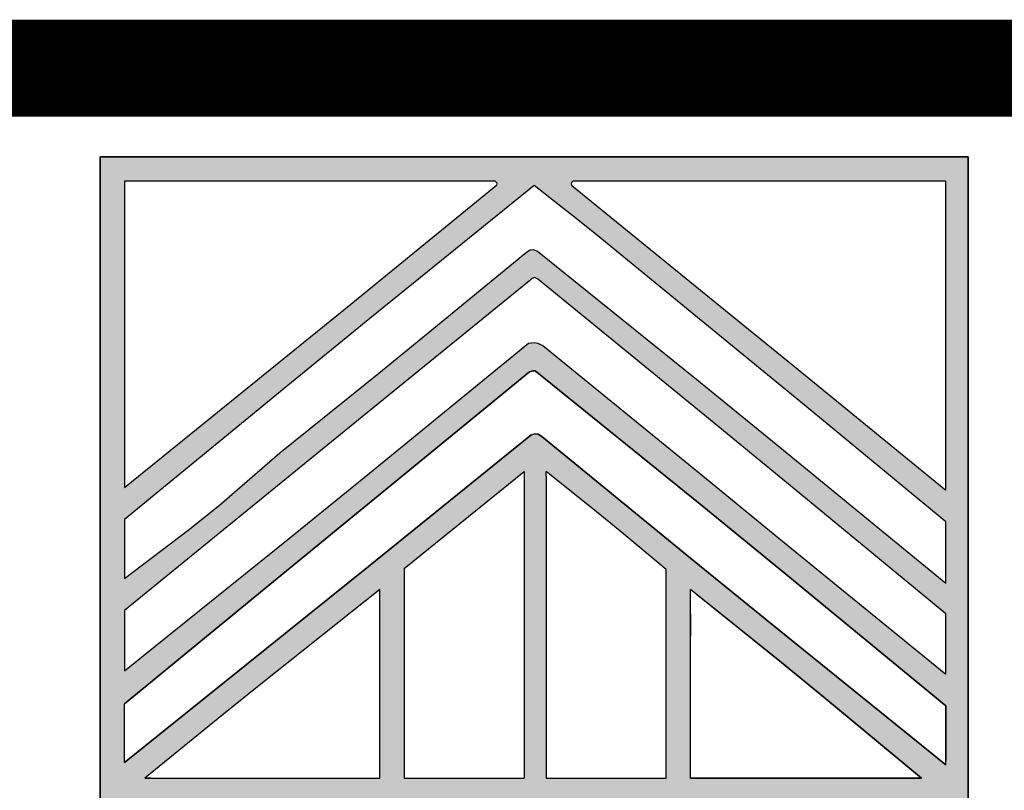
# Model space of a CAD drawing. Extents: x -671115 to 599985, y -338553 to -203117.
# Drawn here: x 19215 to 19703, y -308222 to -307840 of the extents above; entities that cross this region are included whole.
import ezdxf

# ---------------------------------------------------------------- set-up
doc = ezdxf.new("R2010")
doc.units = 0
doc.header["$LTSCALE"] = 1000
doc.header["$MEASUREMENT"] = 0
doc.layers.add('图框外框__细线', color=7, linetype='Continuous')

# ---------------------------------------------------------------- blocks, each defined once
blk = doc.blocks.new('WQR')
h = blk.add_hatch(color=256)
h.paths.add_polyline_path([(-312571.6319, -122022.8556), (-312572.9356, -122022.8556), (-312572.9356, -122024.8894), (-312571.6319, -122024.8894)])
h.paths.add_polyline_path([(-312571.6652, -122023.404), (-312571.6652, -122023.4367), (-312571.6652, -122023.4531), (-312571.6652, -122023.4961), (-312571.9199, -122023.2874), (-312572.0392, -122023.1904), (-312572.2787, -122022.9973), (-312572.2851, -122022.9951), (-312572.2896, -122022.9955), (-312572.2954, -122022.9989), (-312572.4429, -122023.1203), (-312572.5169, -122023.1807), (-312572.6655, -122023.3007), (-312572.7565, -122023.3789), (-312572.8032, -122023.4166), (-312572.8989, -122023.4891), (-312572.8989, -122023.4477), (-312572.8989, -122023.4321), (-312572.8989, -122023.4007), (-312572.6535, -122023.1992), (-312572.5304, -122023.0989), (-312572.2837, -122022.8989), (-312572.2463, -122022.9282), (-312572.2277, -122022.9429), (-312572.1904, -122022.9723), (-312571.98, -122023.1446), (-312571.8749, -122023.2309)], flags=16)
h.paths.add_polyline_path([(-312571.6652, -122023.3564), (-312571.8928, -122023.1707), (-312572.0041, -122023.08), (-312572.2284, -122022.8978), (-312572.227, -122022.8922), (-312572.0027, -122022.8922), (-312571.8913, -122022.8922), (-312571.6652, -122022.8922), (-312571.6652, -122023.077), (-312571.6652, -122023.1677)], flags=16)
h.paths.add_polyline_path([(-312571.6652, -122023.5424), (-312571.6652, -122023.5758), (-312571.6652, -122023.5924), (-312571.6652, -122023.6332), (-312571.9105, -122023.4333), (-312572.0305, -122023.3352), (-312572.2704, -122023.139), (-312572.2785, -122023.1356), (-312572.2833, -122023.1349), (-312572.2921, -122023.1356), (-312572.5311, -122023.3308), (-312572.6508, -122023.4281), (-312572.8989, -122023.6281), (-312572.8989, -122023.5864), (-312572.8989, -122023.5701), (-312572.8989, -122023.5374), (-312572.6557, -122023.3391), (-312572.534, -122023.2401), (-312572.2904, -122023.0423), (-312572.2873, -122023.0385), (-312572.2833, -122023.0373), (-312572.2787, -122023.039), (-312572.033, -122023.2399), (-312571.9103, -122023.3406)], flags=16)
h.paths.add_polyline_path([(-312571.6652, -122023.6808), (-312571.6652, -122023.7135), (-312571.6652, -122023.7298), (-312571.6652, -122023.7694), (-312571.9286, -122023.5565), (-312572.0433, -122023.4631), (-312572.2721, -122023.2757), (-312572.2778, -122023.2723), (-312572.2824, -122023.2718), (-312572.2887, -122023.274), (-312572.5326, -122023.471), (-312572.6546, -122023.5693), (-312572.8989, -122023.7658), (-312572.8989, -122023.6774), (-312572.6556, -122023.4779), (-312572.5339, -122023.3782), (-312572.2904, -122023.179), (-312572.2864, -122023.1775), (-312572.2821, -122023.1773), (-312572.0345, -122023.3777), (-312571.9111, -122023.4784)], flags=16)
h.paths.add_polyline_path([(-312571.8486, -122023.6676), (-312571.7018, -122023.7891), (-312572.0487, -122023.7891), (-312572.0487, -122023.5057), (-312571.9123, -122023.6156)], flags=16)
h.paths.add_polyline_path([(-312572.0853, -122023.4757), (-312572.0853, -122023.5998), (-312572.0853, -122023.6618), (-312572.0853, -122023.7891), (-312572.158, -122023.7891), (-312572.1927, -122023.7891), (-312572.2654, -122023.7891), (-312572.2654, -122023.6058), (-312572.2654, -122023.5157), (-312572.2654, -122023.3357), (-312572.2654, -122023.3284), (-312572.2604, -122023.3324), (-312572.19, -122023.3893), (-312572.155, -122023.4179)], flags=16)
h.paths.add_polyline_path([(-312571.6652, -122023.8258), (-312571.6652, -122024.1826), (-312571.6652, -122024.3593), (-312571.6652, -122024.716), (-312571.7246, -122024.716), (-312571.7526, -122024.716), (-312571.8086, -122024.716), (-312571.8086, -122024.7527), (-312571.7466, -122024.7527), (-312571.7206, -122024.7527), (-312571.6652, -122024.7527), (-312571.6652, -122024.7934), (-312571.6652, -122024.8121), (-312571.6652, -122024.8528), (-312571.6992, -122024.8528), (-312571.7146, -122024.8528), (-312571.7453, -122024.8528, -0.328333), (-312571.8086, -122024.7527), (-312571.8086, -122024.716), (-312571.8086, -122024.3613), (-312571.8086, -122024.1839), (-312571.8086, -122023.8258), (-312571.7506, -122023.8258), (-312571.7232, -122023.8258)], flags=16)
h.paths.add_polyline_path([(-312571.8453, -122023.8258), (-312571.8453, -122024.716), (-312571.9286, -122024.716), (-312571.9686, -122024.716), (-312572.0487, -122024.716), (-312572.0487, -122023.8258), (-312571.9686, -122023.8258), (-312571.9286, -122023.8258)], flags=16)
h.paths.add_polyline_path([(-312572.0853, -122023.8258), (-312572.0853, -122023.9959), (-312572.2654, -122023.9959), (-312572.2654, -122023.9292), (-312572.2654, -122023.8958), (-312572.2654, -122023.8258), (-312572.1927, -122023.8258), (-312572.158, -122023.8258)], flags=16)
h.paths.add_polyline_path([(-312572.2987, -122023.7891), (-312572.3727, -122023.7891), (-312572.4081, -122023.7891), (-312572.4788, -122023.7891), (-312572.4788, -122023.5851), (-312572.4788, -122023.5481), (-312572.4788, -122023.4741), (-312572.2987, -122023.3284)], flags=16)
h.paths.add_polyline_path([(-312572.0853, -122024.0292), (-312572.0853, -122024.0459), (-312572.0853, -122024.0525), (-312572.0853, -122024.0726), (-312572.1487, -122024.0726), (-312572.1487, -122024.0492), (-312572.1487, -122024.0425), (-312572.1487, -122024.0292)], flags=16)
h.paths.add_polyline_path([(-312572.2987, -122023.8258), (-312572.2987, -122023.9959), (-312572.3757, -122023.9959), (-312572.4101, -122023.9959), (-312572.4788, -122023.9959), (-312572.4788, -122023.8258), (-312572.4081, -122023.8258), (-312572.3727, -122023.8258)], flags=16)
h.paths.add_polyline_path([(-312572.1754, -122024.0292), (-312572.1754, -122024.0659), (-312572.1754, -122024.0726), (-312572.2641, -122024.0726), (-312572.2834, -122024.0726), (-312572.3254, -122024.0726), (-312572.3254, -122024.2079), (-312572.3254, -122024.2739), (-312572.3254, -122024.4093), (-312572.3567, -122024.4093), (-312572.3707, -122024.4093), (-312572.4021, -122024.4093), (-312572.4021, -122024.1626), (-312572.3827, -122024.1626), (-312572.3747, -122024.1626), (-312572.3587, -122024.1626), (-312572.3568, -122024.1506), (-312572.3576, -122024.1438), (-312572.3621, -122024.1326), (-312572.3781, -122024.1326), (-312572.3861, -122024.1326), (-312572.4021, -122024.1326), (-312572.4021, -122024.0926), (-312572.4021, -122024.0726), (-312572.4021, -122024.0292), (-312572.3121, -122024.0292), (-312572.2687, -122024.0292)], flags=16)
h.paths.add_polyline_path([(-312572.5592, -122023.0769), (-312572.6696, -122023.1666), (-312572.8989, -122023.3524), (-312572.8989, -122023.1623), (-312572.8989, -122023.0723), (-312572.8989, -122022.8922), (-312572.6762, -122022.8922), (-312572.5648, -122022.8922), (-312572.3405, -122022.8922), (-312572.3391, -122022.8976)], flags=16)
h.paths.add_polyline_path([(-312572.0853, -122024.0992), (-312572.0853, -122024.1519), (-312572.0853, -122024.1766), (-312572.0853, -122024.2293), (-312572.1113, -122024.2293), (-312572.1227, -122024.2293), (-312572.1454, -122024.2293), (-312572.1454, -122024.1786), (-312572.1454, -122024.1532), (-312572.1454, -122024.0992), (-312572.1207, -122024.0992), (-312572.11, -122024.0992)], flags=16)
h.paths.add_polyline_path([(-312572.5154, -122023.5057), (-312572.5154, -122023.6178), (-312572.5154, -122023.6738), (-312572.5154, -122023.7891), (-312572.6548, -122023.7891), (-312572.7228, -122023.7891), (-312572.8684, -122023.7891), (-312572.7505, -122023.6931), (-312572.6944, -122023.6478)], flags=16)
h.paths.add_polyline_path([(-312572.1837, -122024.0992), (-312572.1804, -122024.1026), (-312572.1787, -122024.1042), (-312572.1754, -122024.1076), (-312572.1754, -122024.2389), (-312572.1754, -122024.3046), (-312572.1754, -122024.4393), (-312572.1387, -122024.4393), (-312572.122, -122024.4393), (-312572.0853, -122024.4393), (-312572.0853, -122024.4613), (-312572.0853, -122024.4707), (-312572.0853, -122024.4927), (-312572.2447, -122024.4927), (-312572.3227, -122024.4927), (-312572.4788, -122024.4927), (-312572.4788, -122024.4393), (-312572.4038, -122024.4393), (-312572.3687, -122024.4393), (-312572.2954, -122024.4393), (-312572.2954, -122024.3413), (-312572.2954, -122024.2939), (-312572.2954, -122024.1959), (-312572.2761, -122024.1959), (-312572.2681, -122024.1959), (-312572.2487, -122024.1959), (-312572.2487, -122024.2939), (-312572.2487, -122024.3413), (-312572.2487, -122024.436), (-312572.2454, -122024.4376), (-312572.2355, -122024.4417), (-312572.228, -122024.4412), (-312572.2187, -122024.436), (-312572.2187, -122024.3313), (-312572.2187, -122024.2789), (-312572.2187, -122024.1742), (-312572.222, -122024.1709), (-312572.2237, -122024.1692), (-312572.227, -122024.1659), (-312572.253, -122024.1659), (-312572.2661, -122024.1659), (-312572.2954, -122024.1659), (-312572.2954, -122024.1386), (-312572.2954, -122024.1266), (-312572.2954, -122024.0992), (-312572.2487, -122024.0992), (-312572.227, -122024.0992)], flags=16)
h.paths.add_polyline_path([(-312572.5154, -122023.8258), (-312572.5154, -122024.716), (-312572.5988, -122024.716), (-312572.6388, -122024.716), (-312572.7222, -122024.716), (-312572.7222, -122023.8258), (-312572.6388, -122023.8258), (-312572.5988, -122023.8258)], flags=16)
h.paths.add_polyline_path([(-312572.0853, -122024.2593), (-312572.0853, -122024.3199), (-312572.0853, -122024.3486), (-312572.0853, -122024.4093), (-312572.1113, -122024.4093), (-312572.1227, -122024.4093), (-312572.1454, -122024.4093), (-312572.1454, -122024.3413), (-312572.1454, -122024.3139), (-312572.1454, -122024.2593), (-312572.1227, -122024.2593), (-312572.1113, -122024.2593)], flags=16)
h.paths.add_polyline_path([(-312572.4321, -122024.0292), (-312572.4321, -122024.0726), (-312572.4321, -122024.0926), (-312572.4321, -122024.1326), (-312572.4508, -122024.1326), (-312572.4601, -122024.1326), (-312572.4788, -122024.1326), (-312572.4788, -122024.0766), (-312572.4788, -122024.0619), (-312572.4788, -122024.0292), (-312572.4594, -122024.0292), (-312572.4514, -122024.0292)], flags=16)
h.paths.add_polyline_path([(-312572.4321, -122024.1626), (-312572.4321, -122024.4093), (-312572.4528, -122024.4093), (-312572.4614, -122024.4093), (-312572.4788, -122024.4093), (-312572.4788, -122024.3546), (-312572.4788, -122024.334), (-312572.4788, -122024.2926), (-312572.4788, -122024.2286), (-312572.4788, -122024.2066), (-312572.4788, -122024.1626), (-312572.4614, -122024.1626), (-312572.4528, -122024.1626)], flags=16)
h.paths.add_polyline_path([(-312572.7588, -122023.8258), (-312572.7588, -122024.716), (-312572.8135, -122024.716), (-312572.8409, -122024.716), (-312572.8989, -122024.716), (-312572.8989, -122023.8258), (-312572.8429, -122023.8258), (-312572.8149, -122023.8258)], flags=16)
h.paths.add_polyline_path([(-312572.0853, -122024.5227), (-312572.0853, -122024.6247), (-312572.0853, -122024.674), (-312572.0853, -122024.7761), (-312572.132, -122024.7761), (-312572.1537, -122024.7761), (-312572.197, -122024.7761), (-312572.2004, -122024.7727), (-312572.202, -122024.7711), (-312572.2054, -122024.7677), (-312572.2054, -122024.7351), (-312572.2054, -122024.7187), (-312572.2054, -122024.6827), (-312572.1687, -122024.6827), (-312572.152, -122024.6827), (-312572.1196, -122024.6827), (-312572.1183, -122024.6801), (-312572.117, -122024.6794), (-312572.1129, -122024.6695), (-312572.1134, -122024.662), (-312572.1187, -122024.6527), (-312572.2494, -122024.6527), (-312572.3147, -122024.6527), (-312572.4445, -122024.6527), (-312572.4458, -122024.6553), (-312572.4471, -122024.656), (-312572.4512, -122024.6659), (-312572.4507, -122024.6734), (-312572.4454, -122024.6827), (-312572.4121, -122024.6827), (-312572.3954, -122024.6827), (-312572.3621, -122024.6827), (-312572.3621, -122024.7187), (-312572.3621, -122024.7367), (-312572.3621, -122024.7761), (-312572.4094, -122024.7761), (-312572.4314, -122024.7761), (-312572.4788, -122024.7761), (-312572.4788, -122024.6767), (-312572.4791, -122024.6287), (-312572.4804, -122024.5327), (-312572.4798, -122024.5276), (-312572.4788, -122024.5227), (-312572.3227, -122024.5227), (-312572.2447, -122024.5227)], flags=16)
h.paths.add_polyline_path([(-312572.1587, -122024.5727), (-312572.1569, -122024.5833), (-312572.1577, -122024.5895), (-312572.162, -122024.5994), (-312572.2594, -122024.5994), (-312572.3081, -122024.5994), (-312572.4054, -122024.5994), (-312572.4071, -122024.596), (-312572.4107, -122024.5874), (-312572.4102, -122024.5807), (-312572.4054, -122024.5727), (-312572.3121, -122024.5727)], flags=0)
h.paths.add_polyline_path([(-312571.8469, -122024.7527), (-312571.8463, -122024.7567), (-312571.8453, -122024.7627), (-312571.8433, -122024.7747), (-312571.8423, -122024.7807), (-312571.8403, -122024.7927), (-312571.8346, -122024.8159), (-312571.8288, -122024.8277), (-312571.8124, -122024.8476), (-312571.8137, -122024.8528), (-312571.9086, -122024.8528), (-312571.9553, -122024.8528), (-312572.0487, -122024.8528), (-312572.0487, -122024.7527), (-312571.962, -122024.7527), (-312571.9236, -122024.7527)], flags=16)
h.paths.add_polyline_path([(-312572.2354, -122024.6827), (-312572.2354, -122024.8061), (-312572.1707, -122024.8061), (-312572.1434, -122024.8061), (-312572.0853, -122024.8061), (-312572.0853, -122024.8267), (-312572.0853, -122024.8354), (-312572.0853, -122024.8528), (-312572.2427, -122024.8528), (-312572.3214, -122024.8528), (-312572.4788, -122024.8528), (-312572.4788, -122024.8061), (-312572.4228, -122024.8061), (-312572.3948, -122024.8061), (-312572.3321, -122024.8061), (-312572.3321, -122024.7561), (-312572.3321, -122024.7327), (-312572.3321, -122024.6827), (-312572.2927, -122024.6827), (-312572.2747, -122024.6827)], flags=16)
h.paths.add_polyline_path([(-312572.5154, -122024.7527), (-312572.5154, -122024.7927), (-312572.5154, -122024.8127), (-312572.5154, -122024.8528), (-312572.6101, -122024.8528), (-312572.6575, -122024.8528), (-312572.7538, -122024.8528), (-312572.7551, -122024.8476), (-312572.7386, -122024.8277), (-312572.7328, -122024.8159), (-312572.7272, -122024.7927), (-312572.7226, -122024.7773), (-312572.7215, -122024.7688), (-312572.7222, -122024.7527), (-312572.6395, -122024.7527), (-312572.5981, -122024.7527)], flags=16)
h.paths.add_polyline_path([(-312572.7588, -122024.7527, -0.369993), (-312572.8222, -122024.8528), (-312572.8529, -122024.8528), (-312572.8682, -122024.8528), (-312572.8989, -122024.8528), (-312572.8989, -122024.8127), (-312572.8989, -122024.7927), (-312572.8989, -122024.7527), (-312572.8429, -122024.7527), (-312572.8149, -122024.7527)], flags=16)
for p, q in [((-312572.9356, -122022.8556), (-312572.9356, -122024.5493)), ((-312572.9356, -122024.5493), (-312572.9356, -122022.8556)), ((-312572.9356, -122022.8556), (-312572.9356, -122024.5493)), ((-312571.6319, -122022.8556), (-312572.9356, -122022.8556)), ((-312571.6319, -122022.8689), (-312571.6319, -122022.8556)), ((-312571.6319, -122023.7058), (-312571.6319, -122022.8689)), ((-312571.6319, -122022.8689), (-312571.6319, -122023.7058)), ((-312571.6319, -122023.7058), (-312571.6319, -122022.8689)), ((-312572.6762, -122022.8922), (-312572.8989, -122022.8922)), ((-312572.8989, -122022.8922), (-312572.8989, -122023.0723)), ((-312572.5648, -122022.8922), (-312572.6762, -122022.8922)), ((-312572.3421, -122022.8922), (-312572.5648, -122022.8922)), ((-312572.3421, -122022.8923), (-312572.34, -122022.8941)), ((-312572.34, -122022.8941), (-312572.3395, -122022.8963)), ((-312572.2274, -122022.8941), (-312572.228, -122022.8963)), ((-312572.2254, -122022.8922), (-312572.2274, -122022.8941)), ((-312572.0027, -122022.8922), (-312572.2254, -122022.8922)), ((-312571.8913, -122022.8922), (-312572.0027, -122022.8922)), ((-312571.6652, -122022.8922), (-312571.8913, -122022.8922)), ((-312571.6652, -122023.077), (-312571.6652, -122022.8922)), ((-312572.5592, -122023.0769), (-312572.3402, -122022.8985)), ((-312572.2837, -122022.8989), (-312572.5304, -122023.0989)), ((-312572.3395, -122022.8963), (-312572.3402, -122022.8985)), ((-312572.2463, -122022.9282), (-312572.2837, -122022.8989)), ((-312572.228, -122022.8963), (-312572.227, -122022.8989)), ((-312572.227, -122022.8989), (-312572.0041, -122023.08)), ((-312572.2277, -122022.9429), (-312572.2463, -122022.9282)), ((-312572.1904, -122022.9723), (-312572.2277, -122022.9429)), ((-312571.98, -122023.1446), (-312572.1904, -122022.9723)), ((-312572.2954, -122022.9989), (-312572.2896, -122022.9955)), ((-312572.2896, -122022.9955), (-312572.2851, -122022.9951)), ((-312572.2851, -122022.9951), (-312572.2787, -122022.9973)), ((-312572.2787, -122022.9973), (-312572.0392, -122023.1904)), ((-312572.4429, -122023.1203), (-312572.2954, -122022.9989)), ((-312572.2904, -122023.0423), (-312572.534, -122023.2401)), ((-312572.2873, -122023.0385), (-312572.2904, -122023.0423)), ((-312572.2833, -122023.0373), (-312572.2873, -122023.0385)), ((-312572.2787, -122023.039), (-312572.2833, -122023.0373)), ((-312572.033, -122023.2399), (-312572.2787, -122023.039)), ((-312572.8989, -122023.0723), (-312572.8989, -122023.1623)), ((-312572.6696, -122023.1666), (-312572.5592, -122023.0769)), ((-312572.0041, -122023.08), (-312571.8928, -122023.1707)), ((-312571.6652, -122023.1677), (-312571.6652, -122023.077)), ((-312572.5304, -122023.0989), (-312572.6535, -122023.1992)), ((-312572.5169, -122023.1807), (-312572.4429, -122023.1203)), ((-312572.5311, -122023.3308), (-312572.2921, -122023.1356)), ((-312572.2921, -122023.1356), (-312572.2833, -122023.1349)), ((-312572.2833, -122023.1349), (-312572.2785, -122023.1356)), ((-312572.2785, -122023.1356), (-312572.2704, -122023.139)), ((-312572.2704, -122023.139), (-312572.0305, -122023.3352)), ((-312571.8749, -122023.2309), (-312571.98, -122023.1446)), ((-312572.8989, -122023.1623), (-312572.8989, -122023.3524)), ((-312572.8989, -122023.3524), (-312572.6696, -122023.1666)), ((-312571.8928, -122023.1707), (-312571.6652, -122023.3564)), ((-312571.6652, -122023.3564), (-312571.6652, -122023.1677)), ((-312572.6655, -122023.3007), (-312572.5169, -122023.1807)), ((-312572.5339, -122023.3782), (-312572.2904, -122023.179)), ((-312572.2904, -122023.179), (-312572.5339, -122023.3782)), ((-312572.2904, -122023.179), (-312572.2872, -122023.1778)), ((-312572.2872, -122023.1778), (-312572.2904, -122023.179)), ((-312572.2872, -122023.1778), (-312572.2855, -122023.1774)), ((-312572.2855, -122023.1774), (-312572.2872, -122023.1778)), ((-312572.2855, -122023.1774), (-312572.2821, -122023.1773)), ((-312572.2821, -122023.1773), (-312572.2855, -122023.1774)), ((-312572.2821, -122023.1773), (-312572.0345, -122023.3777)), ((-312572.0345, -122023.3777), (-312572.2821, -122023.1773)), ((-312572.6535, -122023.1992), (-312572.8989, -122023.4007)), ((-312572.0392, -122023.1904), (-312571.9199, -122023.2874)), ((-312571.6652, -122023.404), (-312571.8749, -122023.2309)), ((-312572.534, -122023.2401), (-312572.6557, -122023.3391)), ((-312571.9103, -122023.3406), (-312572.033, -122023.2399)), ((-312572.2887, -122023.274), (-312572.5326, -122023.471)), ((-312572.5326, -122023.471), (-312572.2887, -122023.274)), ((-312572.2824, -122023.2718), (-312572.2887, -122023.274)), ((-312572.2887, -122023.274), (-312572.2824, -122023.2718)), ((-312572.2778, -122023.2723), (-312572.2824, -122023.2718)), ((-312572.2824, -122023.2718), (-312572.2778, -122023.2723)), ((-312572.2721, -122023.2757), (-312572.2778, -122023.2723)), ((-312572.2778, -122023.2723), (-312572.2721, -122023.2757)), ((-312572.0433, -122023.4631), (-312572.2721, -122023.2757)), ((-312572.2721, -122023.2757), (-312572.0433, -122023.4631)), ((-312571.9199, -122023.2874), (-312571.6652, -122023.4961)), ((-312572.7565, -122023.3789), (-312572.6655, -122023.3007)), ((-312572.6508, -122023.4281), (-312572.5311, -122023.3308)), ((-312572.4788, -122023.4741), (-312572.2987, -122023.3284)), ((-312572.2987, -122023.3284), (-312572.2987, -122023.7891)), ((-312572.2604, -122023.3324), (-312572.2654, -122023.3284)), ((-312572.2654, -122023.3357), (-312572.2654, -122023.3284)), ((-312572.2654, -122023.3357), (-312572.2654, -122023.5157)), ((-312572.19, -122023.3893), (-312572.2604, -122023.3324)), ((-312572.0305, -122023.3352), (-312571.9105, -122023.4333)), ((-312572.6557, -122023.3391), (-312572.8989, -122023.5374)), ((-312571.6652, -122023.5424), (-312571.9103, -122023.3406)), ((-312572.8032, -122023.4166), (-312572.7565, -122023.3789)), ((-312572.6556, -122023.4779), (-312572.5339, -122023.3782)), ((-312572.5339, -122023.3782), (-312572.6556, -122023.4779)), ((-312572.0345, -122023.3777), (-312571.9111, -122023.4784)), ((-312571.9111, -122023.4784), (-312572.0345, -122023.3777)), ((-312572.155, -122023.4179), (-312572.19, -122023.3893)), ((-312572.8989, -122023.4007), (-312572.8989, -122023.4321)), ((-312571.6652, -122023.4367), (-312571.6652, -122023.404)), ((-312572.8989, -122023.4891), (-312572.8032, -122023.4166)), ((-312572.0853, -122023.4757), (-312572.155, -122023.4179)), ((-312572.8989, -122023.6281), (-312572.6508, -122023.4281)), ((-312572.8989, -122023.4321), (-312572.8989, -122023.4477)), ((-312571.9105, -122023.4333), (-312571.6652, -122023.6332)), ((-312571.6652, -122023.4531), (-312571.6652, -122023.4367)), ((-312572.8989, -122023.4477), (-312572.8989, -122023.4891)), ((-312571.6652, -122023.4961), (-312571.6652, -122023.4531)), ((-312572.5326, -122023.471), (-312572.6546, -122023.5693)), ((-312572.6546, -122023.5693), (-312572.5326, -122023.471)), ((-312571.9286, -122023.5565), (-312572.0433, -122023.4631)), ((-312572.0433, -122023.4631), (-312571.9286, -122023.5565)), ((-312572.8989, -122023.6774), (-312572.6556, -122023.4779)), ((-312572.6556, -122023.4779), (-312572.8989, -122023.6774)), ((-312572.4788, -122023.4741), (-312572.4788, -122023.5481)), ((-312572.0853, -122023.5998), (-312572.0853, -122023.4757)), ((-312571.9111, -122023.4784), (-312571.6652, -122023.6808)), ((-312571.6652, -122023.6808), (-312571.9111, -122023.4784)), ((-312572.5154, -122023.5057), (-312572.6944, -122023.6478)), ((-312572.5154, -122023.6178), (-312572.5154, -122023.5057)), ((-312571.9123, -122023.6156), (-312572.0487, -122023.5057)), ((-312572.0487, -122023.7891), (-312572.0487, -122023.5057)), ((-312572.0403, -122023.5124), (-312571.9123, -122023.6156)), ((-312572.2654, -122023.5157), (-312572.2654, -122023.6058)), ((-312572.8989, -122023.5374), (-312572.8989, -122023.5701)), ((-312572.0487, -122023.5558), (-312572.0487, -122023.5424)), ((-312572.0487, -122023.5424), (-312572.0487, -122023.5558)), ((-312571.6652, -122023.5758), (-312571.6652, -122023.5424)), ((-312572.4788, -122023.5481), (-312572.4788, -122023.5851)), ((-312572.0487, -122023.5624), (-312572.0487, -122023.5558)), ((-312572.0487, -122023.5558), (-312572.0487, -122023.5624)), ((-312571.6652, -122023.7694), (-312571.9286, -122023.5565)), ((-312571.9286, -122023.5565), (-312571.6652, -122023.7694)), ((-312572.6546, -122023.5693), (-312572.8989, -122023.7658)), ((-312572.8989, -122023.7658), (-312572.6546, -122023.5693)), ((-312572.8989, -122023.5701), (-312572.8989, -122023.5864)), ((-312572.0487, -122023.5758), (-312572.0487, -122023.5624)), ((-312572.0487, -122023.5624), (-312572.0487, -122023.5758)), ((-312572.8989, -122023.5864), (-312572.8989, -122023.6281)), ((-312572.4788, -122023.5851), (-312572.4788, -122023.7891)), ((-312571.6652, -122023.5924), (-312571.6652, -122023.5758)), ((-312572.0853, -122023.6618), (-312572.0853, -122023.5998)), ((-312571.6652, -122023.6332), (-312571.6652, -122023.5924)), ((-312572.5154, -122023.6738), (-312572.5154, -122023.6178)), ((-312572.2654, -122023.6058), (-312572.2654, -122023.7891)), ((-312571.9123, -122023.6156), (-312571.8486, -122023.6676)), ((-312571.8486, -122023.6676), (-312571.9123, -122023.6156)), ((-312572.6944, -122023.6478), (-312572.7505, -122023.6931)), ((-312572.0853, -122023.7891), (-312572.0853, -122023.6618)), ((-312572.8989, -122023.7658), (-312572.8989, -122023.6774)), ((-312572.5154, -122023.7891), (-312572.5154, -122023.6738)), ((-312571.8486, -122023.6676), (-312571.7018, -122023.7891)), ((-312571.7018, -122023.7891), (-312571.8486, -122023.6676)), ((-312572.7505, -122023.6931), (-312572.8684, -122023.7891)), ((-312571.6652, -122023.6808), (-312571.6652, -122023.7135)), ((-312571.6652, -122023.7135), (-312571.6652, -122023.6808)), ((-312571.6319, -122024.8761), (-312571.6319, -122023.7058)), ((-312571.6319, -122023.7058), (-312571.6319, -122024.8761)), ((-312571.6319, -122024.8761), (-312571.6319, -122023.7058)), ((-312571.6652, -122023.7135), (-312571.6652, -122023.7298)), ((-312571.6652, -122023.7298), (-312571.6652, -122023.7135)), ((-312571.6652, -122023.7298), (-312571.6652, -122023.7625)), ((-312571.6652, -122023.7694), (-312571.6652, -122023.7298)), ((-312572.8684, -122023.7891), (-312572.7228, -122023.7891)), ((-312572.8589, -122023.7891), (-312572.8684, -122023.7891)), ((-312572.7228, -122023.7891), (-312572.6548, -122023.7891)), ((-312572.6548, -122023.7891), (-312572.5154, -122023.7891)), ((-312572.4788, -122023.7891), (-312572.4081, -122023.7891)), ((-312572.4081, -122023.7891), (-312572.3727, -122023.7891)), ((-312572.3727, -122023.7891), (-312572.2987, -122023.7891)), ((-312572.2654, -122023.7891), (-312572.1927, -122023.7891)), ((-312572.1927, -122023.7891), (-312572.158, -122023.7891)), ((-312572.158, -122023.7891), (-312572.0853, -122023.7891)), ((-312571.7319, -122023.7891), (-312572.0487, -122023.7891)), ((-312572.0487, -122023.7891), (-312571.7319, -122023.7891)), ((-312571.7319, -122023.7891), (-312572.0487, -122023.7891)), ((-312572.0487, -122023.7891), (-312571.7052, -122023.7891)), ((-312571.7052, -122023.7891), (-312572.0487, -122023.7891)), ((-312572.0487, -122023.7891), (-312571.7018, -122023.7891)), ((-312571.7052, -122023.7891), (-312571.7319, -122023.7891)), ((-312571.7319, -122023.7891), (-312571.7052, -122023.7891)), ((-312571.7052, -122023.7891), (-312571.7319, -122023.7891))]:
    blk.add_line(p, q)
blk.add_lwpolyline([(-312572.9356, -122022.8556), (-312571.6319, -122022.8556), (-312571.6319, -122024.8894), (-312572.9356, -122024.8894)], close=True)
blk = doc.blocks.new('暖通')
at = {"layer": '图框外框__细线', "const_width": 48}
blk.add_lwpolyline([(1553736.04, 867766.21), (1553736.04, 871206.21), (1533319.37, 871206.21), (1533319.37, 867766.21)], dxfattribs=at)
at = {"xscale": 330, "yscale": 330, "zscale": 330}
blk.add_blockref('WQR', (104682892.03, 41138704.62), dxfattribs=at)

msp = doc.modelspace()

# ---------------------------------------------------------------- block references
at = {"color": 1}
msp.add_blockref('暖通', (-1514568.06, -1179070.46), dxfattribs=at)

doc.saveas('drawing.dxf')
